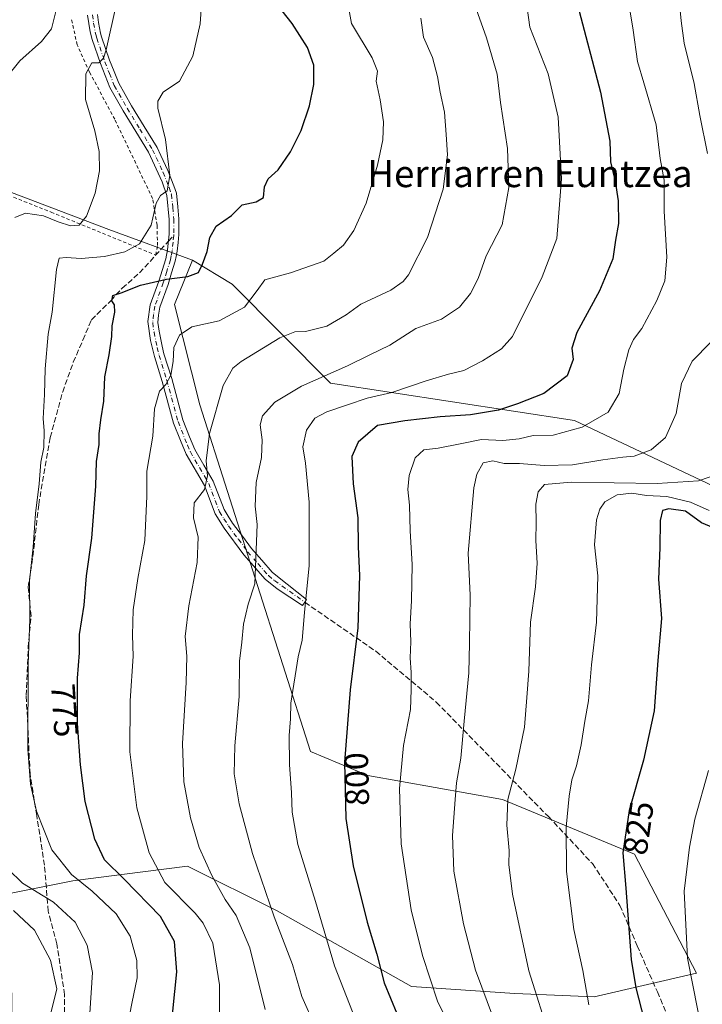
# Model space of a CAD drawing. Units: metres. Extents: x 590029 to 593458, y 4756780 to 4759143.
# Drawn here: x 591828 to 592030, y 4757727 to 4758019 of the extents above; entities that cross this region are included whole.
import ezdxf
from ezdxf.enums import TextEntityAlignment as Align

# ---------------------------------------------------------------- set-up
doc = ezdxf.new("R2010")
doc.units = ezdxf.units.M
doc.header["$MEASUREMENT"] = 0
for name, pattern in [('DGN Style 2', [1.6480167562047852, 0.988810053722871, -0.6592067024819142]), ('DGN Style 3', [2.307223458686699, 1.648016756204785, -0.6592067024819142]), ('DGN Style 4', [2.6384748266838614, 1.318413404963828, -0.6592067024819142, 0.001648016756204785, -0.6592067024819142])]:
    doc.linetypes.add(name, pattern=pattern)
for name, color, linetype, lineweight in [('Alambrada', 7, 'DGN Style 2', 0), ('Arbolado forestal CxS', 92, 'Continuous', 0), ('Camino Cxs', 7, 'Continuous', 0), ('Camino eje', 30, 'DGN Style 4', 13), ('Curva de nivel maestra', 30, 'Continuous', 30), ('Curva de nivel normal', 30, 'Continuous', 0), ('Pastizal CxS', 92, 'Continuous', 0), ('Rótulo de curva de nivel directora', 7, 'Continuous', 0), ('Senda', 7, 'DGN Style 3', 0), ('Senda no paivmentada conexión', 7, 'DGN Style 3', 0), ('Texto cartográfico', 7, 'Continuous', 0)]:
    doc.layers.add(name, color=color, linetype=linetype, lineweight=lineweight)
doc.styles.add('Style-Arial', font='txt')

msp = doc.modelspace()

# ---------------------------------------------------------------- linework, layer by layer
at = {"layer": 'Alambrada', "color": 7, "linetype": 'DGN Style 2', "lineweight": 0}
msp.add_polyline3d([(591796.7901, 4757977.640100001, 760.1698000000034), (591836.9901000002, 4757961.6501, 774.4477999999945), (591867.9901000002, 4757948.9301, 779.0638999999939), (591868.5100999996, 4757951.7301, 776.9643000000069), (591868.3901000004, 4757957.800100001, 771.3472999999941), (591867.0701000001, 4757965.720100001, 770.3678000000073), (591855.8300999999, 4757989.170100001, 769.4180000000051), (591848.3901000004, 4758003.1601, 772.4233999999997), (591844.7100999998, 4758011.2401, 775.3622000000032), (591843.0000999998, 4758019.0001, 774.5832999999984)], dxfattribs=at)
at = {"layer": 'Arbolado forestal CxS', "color": 92, "linetype": 'Continuous', "lineweight": 0}
for points in [[(591825.4269000003, 4757700.968499999, 758.4642000000022), (591825.1940000001, 4757759.801300001, 763.1876000000047), (591843.4369000001, 4757763.534399999, 769.8512000000047), (591847.9519999997, 4757764.1096, 771.2431000000071), (591863.4160000002, 4757766.079700001, 777.8426999999938), (591877.4341000002, 4757767.865700001, 782.8288000000031), (591903.9811000006, 4757754.5977, 790.0522000000057), (591943.8006999996, 4757732.145, 802.4306999999973), (591974.4318000004, 4757730.103800001, 812.7468999999984), (591997.9146999996, 4757729.081900001, 820.0788999999932), (592028.1958999997, 4757736.0919, 830.1022999999988), (592009.8065, 4757771.369899999, 825.2087999999932), (591970.6957, 4757787.5439, 813.5964999999997), (591930.8755000001, 4757794.655200001, 801.8540000000066), (591913.8096000003, 4757801.7667, 796.2119999999995), (591881.0900999998, 4757904.5792, 783.1656999999979), (591873.5976999998, 4757934.319499999, 776.6959999999963), (591878.9210000001, 4757947.4373, 773.4492000000029), (591890.6550000003, 4757940.3203, 778.0213999999978), (591919.7484999998, 4757910.937700001, 791.3271999999997), (591992.0296999998, 4757899.891899999, 803.3007000000072), (592040.3816999998, 4757877.136399999, 816.9474000000046)], [(591878.9210000001, 4757947.4373, 773.4492000000029), (591873.5976999998, 4757934.319499999, 776.6959999999963), (591881.0900999998, 4757904.5792, 783.1656999999979), (591913.8096000003, 4757801.7667, 796.2119999999995), (591930.8755000001, 4757794.655200001, 801.8540000000066), (591970.6957, 4757787.5439, 813.5964999999997), (592009.8065, 4757771.369899999, 825.2087999999932), (592028.1958999997, 4757736.0919, 830.1022999999988), (591997.9146999996, 4757729.081900001, 820.0788999999932), (591974.4318000004, 4757730.103800001, 812.7468999999984), (591943.8006999996, 4757732.145, 802.4306999999973), (591903.9811000006, 4757754.5977, 790.0522000000057), (591877.4341000002, 4757767.865700001, 782.8288000000031), (591863.4160000002, 4757766.079700001, 777.8426999999938), (591847.9519999997, 4757764.1096, 771.2431000000071), (591843.4369000001, 4757763.534399999, 769.8512000000047), (591825.1940000001, 4757759.801300001, 763.1876000000047)], [(591878.9210000001, 4757947.4373, 773.4492000000029), (591890.6550000003, 4757940.3203, 778.0213999999978), (591919.7484999998, 4757910.937700001, 791.3271999999997), (591992.0296999998, 4757899.891899999, 803.3007000000072), (592040.3816999998, 4757877.136399999, 816.9474000000046), (592061.7133, 4757847.272299999, 831.7085999999982), (592095.9983000001, 4757822.9923, 842.3466000000045), (592136.4508999996, 4757797.807700001, 847.5449999999984), (592139.4671999998, 4757824.851, 841.7595000000002)]]:
    msp.add_polyline3d(points, dxfattribs=at)
at = {"layer": 'Camino Cxs', "color": 7, "linetype": 'Continuous', "lineweight": 0}
msp.add_polyline3d([(591850.7267000005, 4758020.1831, 766.7538999999962), (591851.0601000004, 4758017.8959, 766.4848000000056), (591851.6627000002, 4758014.668500001, 766.7624000000069), (591851.9436999997, 4758013.653700001, 766.732600000003), (591854.3214999996, 4758006.717900001, 769.3304000000062), (591855.6875, 4758003.313100001, 770.6003000000055), (591857.0751, 4757999.8463, 770.8991999999998), (591860.8333000002, 4757993.2105, 771.9281000000047), (591864.5756999999, 4757987.076099999, 771.1587000000001), (591868.3958999999, 4757980.8101, 772.6613999999972), (591869.5043000003, 4757978.4845, 773.2875000000058), (591871.5403000005, 4757974.0285, 773.9952000000048), (591873.3563000001, 4757969.447899999, 773.592499999999), (591874.1250999998, 4757967.235300001, 773.2706999999937), (591874.5225000001, 4757963.2599, 772.0108000000037), (591874.8857000005, 4757959.653899999, 772.2452999999952), (591874.8444999997, 4757955.003900001, 773.5593999999984), (591874.6237000005, 4757952.6161, 774.5522000000057), (591874.3863000004, 4757950.078500001, 775.7118000000046), (591874.0809000004, 4757948.5407, 776.5114000000032), (591873.7999, 4757947.1461, 777.1454999999987), (591872.6963000001, 4757943.6315, 777.6848999999929), (591871.6423000004, 4757940.262499999, 778.5384999999952), (591869.1973000001, 4757933.449100001, 778.7697999999947), (591868.8623000003, 4757931.169299999, 778.2547999999952), (591868.6023000004, 4757928.9341, 778.3059999999969), (591868.9691000005, 4757926.348099999, 778.8378999999986), (591869.8589000005, 4757921.9143, 780.3343000000023), (591870.4297000002, 4757919.626300001, 781.2924999999959), (591872.7200999996, 4757912.3157, 781.4530999999988), (591876.0418999996, 4757900.0747, 784.4057999999933), (591877.9994999999, 4757895.0407, 784.8788999999962), (591878.7906999998, 4757893.181700001, 784.6897999999928), (591879.5938999997, 4757891.287900001, 784.8868999999977), (591882.2566999998, 4757886.714299999, 785.9805000000051), (591885.0383000001, 4757881.928099999, 789.1058000000049), (591888.2383000003, 4757873.524499999, 788.5007999999943), (591889.4817000004, 4757871.558700001, 788.9121000000015), (591890.7812999999, 4757869.5163, 789.434500000003), (591893.6785000004, 4757865.6205, 791.2933000000049), (591896.3989000004, 4757861.9669, 797.8821999999927), (591899.3919000002, 4757858.529300001, 804.741200000004), (591902.4483000003, 4757855.010500001, 806.7765999999974), (591904.1045000004, 4757853.657500001, 805.5194000000047), (591912.7105, 4757846.8937, 806.2774000000064), (591912.1801000005, 4757846.050100001, 806.744000000006), (591911.5201000003, 4757845.050100001, 807.1178999999976), (591903.9600999998, 4757850.0101, 802.9465999999958), (591900.4101, 4757852.9101, 803.2823999999965), (591894.1300999997, 4757860.140100001, 794.6719000000013), (591888.2701000003, 4757868.020099999, 788.7666000000027), (591885.6201, 4757872.210100001, 787.2578999999969), (591882.4001000002, 4757880.670100001, 786.6304999999993), (591876.9801000003, 4757889.9801, 784.9165000000066), (591875.3000999996, 4757893.940099999, 785.1022999999988), (591873.2701000003, 4757899.1601, 783.8347000000067), (591869.9200999998, 4757911.5001, 781.0749000000069), (591867.6101000002, 4757918.870100001, 779.0709999999963), (591866.4301000005, 4757923.600099999, 777.8375999999989), (591865.6300999997, 4757929.2401, 777.6633000000003), (591866.3501000004, 4757934.140100001, 779.4544000000024), (591868.8800999997, 4757941.190099999, 780.9229999999953), (591870.9700999996, 4757947.870100001, 778.2148000000017), (591871.5000999998, 4757950.5001, 776.3239000000032), (591871.9301000005, 4757955.1501, 773.277700000006), (591871.9700999996, 4757959.520099999, 771.4321999999956), (591871.2600999996, 4757966.5701, 771.522299999997), (591869.8601000002, 4757970.600099999, 772.1169999999984), (591865.8300999999, 4757979.420100001, 771.8539000000019), (591858.3201000001, 4757991.7301, 771.2560999999987), (591854.4401000004, 4757998.5801, 770.2271000000038), (591851.5900999998, 4758005.700099999, 769.7792000000045), (591849.1401000004, 4758012.850099999, 771.0224000000018), (591848.5201000003, 4758015.090100001, 770.8368000000046), (591847.8000999996, 4758020.030099999, 770.0602999999975)], dxfattribs=at)
msp.add_polyline3d([(591850.7267000005, 4758020.1831, 766.7538999999962), (591851.0601000004, 4758017.8959, 766.4848000000056), (591851.6627000002, 4758014.668500001, 766.7624000000069), (591851.9436999997, 4758013.653700001, 766.732600000003), (591854.3214999996, 4758006.717900001, 769.3304000000062), (591855.6875, 4758003.313100001, 770.6003000000055), (591857.0751, 4757999.8463, 770.8991999999998), (591860.8333000002, 4757993.2105, 771.9281000000047), (591864.5756999999, 4757987.076099999, 771.1587000000001), (591868.3958999999, 4757980.8101, 772.6613999999972), (591869.5043000003, 4757978.4845, 773.2875000000058), (591871.5403000005, 4757974.0285, 773.9952000000048), (591873.3563000001, 4757969.447899999, 773.592499999999), (591874.1250999998, 4757967.235300001, 773.2706999999937), (591874.5225000001, 4757963.2599, 772.0108000000037), (591874.8857000005, 4757959.653899999, 772.2452999999952), (591874.8444999997, 4757955.003900001, 773.5593999999984), (591874.6237000005, 4757952.6161, 774.5522000000057), (591874.3863000004, 4757950.078500001, 775.7118000000046), (591874.0809000004, 4757948.5407, 776.5114000000032), (591873.7999, 4757947.1461, 777.1454999999987), (591872.6963000001, 4757943.6315, 777.6848999999929), (591871.6423000004, 4757940.262499999, 778.5384999999952), (591869.1973000001, 4757933.449100001, 778.7697999999947), (591868.8623000003, 4757931.169299999, 778.2547999999952), (591868.6023000004, 4757928.9341, 778.3059999999969), (591868.9691000005, 4757926.348099999, 778.8378999999986), (591869.8589000005, 4757921.9143, 780.3343000000023), (591870.4297000002, 4757919.626300001, 781.2924999999959), (591872.7200999996, 4757912.3157, 781.4530999999988), (591876.0418999996, 4757900.0747, 784.4057999999933), (591877.9994999999, 4757895.0407, 784.8788999999962), (591878.7906999998, 4757893.181700001, 784.6897999999928), (591879.5938999997, 4757891.287900001, 784.8868999999977), (591882.2566999998, 4757886.714299999, 785.9805000000051), (591885.0383000001, 4757881.928099999, 789.1058000000049), (591888.2383000003, 4757873.524499999, 788.5007999999943), (591889.4817000004, 4757871.558700001, 788.9121000000015), (591890.7812999999, 4757869.5163, 789.434500000003), (591893.6785000004, 4757865.6205, 791.2933000000049), (591896.3989000004, 4757861.9669, 797.8821999999927), (591899.3919000002, 4757858.529300001, 804.741200000004), (591902.4483000003, 4757855.010500001, 806.7765999999974), (591904.1045000004, 4757853.657500001, 805.5194000000047), (591912.7105, 4757846.8937, 806.2774000000064), (591912.1801000005, 4757846.050100001, 806.744000000006), (591911.5201000003, 4757845.050100001, 807.1178999999976), (591903.9600999998, 4757850.0101, 802.9465999999958), (591900.4101, 4757852.9101, 803.2823999999965), (591894.1300999997, 4757860.140100001, 794.6719000000013), (591888.2701000003, 4757868.020099999, 788.7666000000027), (591885.6201, 4757872.210100001, 787.2578999999969), (591882.4001000002, 4757880.670100001, 786.6304999999993), (591876.9801000003, 4757889.9801, 784.9165000000066), (591875.3000999996, 4757893.940099999, 785.1022999999988), (591873.2701000003, 4757899.1601, 783.8347000000067), (591869.9200999998, 4757911.5001, 781.0749000000069), (591867.6101000002, 4757918.870100001, 779.0709999999963), (591866.4301000005, 4757923.600099999, 777.8375999999989), (591865.6300999997, 4757929.2401, 777.6633000000003), (591866.3501000004, 4757934.140100001, 779.4544000000024), (591868.8800999997, 4757941.190099999, 780.9229999999953), (591870.9700999996, 4757947.870100001, 778.2148000000017), (591871.5000999998, 4757950.5001, 776.3239000000032), (591871.9301000005, 4757955.1501, 773.277700000006), (591871.9700999996, 4757959.520099999, 771.4321999999956), (591871.2600999996, 4757966.5701, 771.522299999997), (591869.8601000002, 4757970.600099999, 772.1169999999984), (591865.8300999999, 4757979.420100001, 771.8539000000019), (591858.3201000001, 4757991.7301, 771.2560999999987), (591854.4401000004, 4757998.5801, 770.2271000000038), (591851.5900999998, 4758005.700099999, 769.7792000000045), (591849.1401000004, 4758012.850099999, 771.0224000000018), (591848.5201000003, 4758015.090100001, 770.8368000000046), (591847.8000999996, 4758020.030099999, 770.0602999999975)], dxfattribs=at)
at = {"layer": 'Camino eje', "color": 30, "linetype": 'DGN Style 4', "lineweight": 13}
for points in [[(591849.2200999996, 4758020.120100001, 768.4483000000037), (591849.5800999999, 4758017.6501, 768.3378999999986), (591850.2001, 4758014.3301, 768.8928000000016), (591850.5100999996, 4758013.210100001, 768.9177000000054), (591852.9151, 4758006.1951, 768.7418000000035), (591854.2950999998, 4758002.755100001, 769.9695000000065), (591855.7200999996, 4757999.1951, 770.4725999999937), (591859.5401, 4757992.450099999, 771.6797999999981), (591863.2950999998, 4757986.295100001, 770.1659999999974), (591867.0751, 4757980.095100001, 771.9573999999994), (591868.1451000003, 4757977.850099999, 772.3803999999947), (591870.1601, 4757973.440099999, 772.992499999993), (591871.9501, 4757968.925100001, 772.517200000002), (591872.6501000002, 4757966.9101, 772.0494999999937), (591873.0301000001, 4757963.110099999, 771.2624999999972), (591873.3850999996, 4757959.585100001, 771.7649999999995), (591873.3450999996, 4757955.0801, 773.3380999999936), (591873.3148999996, 4757954.7531, 773.498000000007)], [(591873.3148999996, 4757954.7531, 773.498000000007), (591873.1300999997, 4757952.755100001, 774.4983999999968), (591872.9001000002, 4757950.295100001, 775.888699999996), (591872.6101000002, 4757948.835100001, 776.8062999999966), (591872.3450999996, 4757947.520099999, 777.709400000007), (591871.2651000004, 4757944.0801, 778.6116000000038), (591870.2200999996, 4757940.7401, 779.8021000000008), (591867.7351000002, 4757933.815099999, 779.266499999998), (591867.3750999998, 4757931.3651, 777.8545000000014), (591867.0900999998, 4757928.915100001, 777.6656999999979), (591867.4901000002, 4757926.095100001, 777.7112999999954), (591868.3951000003, 4757921.585100001, 779.1110000000045), (591868.9851000002, 4757919.220100001, 780.1502999999939), (591871.2801000001, 4757911.895099999, 781.0295999999945), (591874.6151000002, 4757899.6051, 784.0478000000003), (591876.6101000002, 4757894.475099999, 784.7066000000051), (591877.4101, 4757892.595100001, 784.0319000000018), (591878.2500999998, 4757890.6151, 784.522100000002), (591880.9600999998, 4757885.960100001, 786.0099000000046), (591883.6801000005, 4757881.280099999, 787.7207999999956), (591886.8901000004, 4757872.850099999, 787.5590999999987), (591888.2150999998, 4757870.755100001, 788.2912999999971), (591889.5450999998, 4757868.665100001, 788.9998999999953), (591892.4751000004, 4757864.725099999, 789.7663000000031), (591895.2301000003, 4757861.0251, 796.3208000000013), (591898.2600999996, 4757857.545100001, 804.7606999999989), (591901.4001000002, 4757853.9301, 805.106899999999), (591903.1750999996, 4757852.4801, 805.4015000000073), (591912.1801000005, 4757846.050100001, 806.744000000006)]]:
    msp.add_polyline3d(points, dxfattribs=at)
at = {"layer": 'Curva de nivel maestra', "color": 30, "linetype": 'Continuous', "lineweight": 30, "flags": 128}
for points, elevation in [([(591872.3499999996, 4757718.020099999), (591874.2800000003, 4757736.5001), (591873.54, 4757745.5001), (591869.3700000001, 4757752.870100001), (591858.6799999997, 4757763.9901), (591852.7800000003, 4757769.710100001), (591849.9299999997, 4757775.850099999), (591847.1299999999, 4757787.0001), (591845.6600000003, 4757797.8301), (591844.8099999996, 4757810.0801), (591844.7999999998, 4757823.5101), (591845.3799999999, 4757831.0801), (591845.4500000002, 4757836.5001), (591846.7599999999, 4757845.170100001), (591847.4699999997, 4757853.850099999), (591849.0499999998, 4757865.0801), (591850.2400000002, 4757880.450099999), (591850.4600000001, 4757887.7401), (591851.2199999997, 4757892.8301), (591851.1900000004, 4757895.9101), (591851.6799999997, 4757900.100099999), (591852.6200000001, 4757905.6801), (591852.9600000001, 4757912.8201), (591854.2300000004, 4757919.420100001), (591855, 4757924.8301), (591855.0899999999, 4757928.0101), (591855.8799999999, 4757932.0001), (591855.7599999999, 4757934.1601), (591854.9600000001, 4757935.360099999), (591855.3099999996, 4757937.0001), (591857.75, 4757937.7601), (591863.5099999999, 4757940.0001), (591871.2300000004, 4757941.7501), (591877.4800000004, 4757942.540100001), (591880.7000000002, 4757943.7401), (591881.8399999999, 4757946.2401), (591883.2400000002, 4757949.9801), (591884.04, 4757954.120100001), (591885.8600000005, 4757957.470100001), (591890.4199999999, 4757960.6501), (591893.6200000001, 4757963.780099999), (591897.7199999997, 4757964.7501), (591899.8799999999, 4757966.020099999), (591900.2400000002, 4757969.170100001), (591901.2699999996, 4757971.5001), (591904.2999999998, 4757974.170100001), (591907.9600000001, 4757979.5001), (591911.1299999999, 4757985.8301), (591913.5999999996, 4757993.1601), (591914.8600000005, 4757999.470100001), (591914.8300000001, 4758005.2301), (591913, 4758010.450099999), (591908.4000000004, 4758017.5701), (591902.9100000003, 4758024.6801)], 775), ([(591992.9699999997, 4758023.0801), (591999.8200000003, 4757997.2401), (592002.5800000001, 4757982.710100001), (592002.7699999996, 4757976.520099999), (592004.0800000001, 4757970.8101), (592004.9900000002, 4757965.050100001), (592005.0899999999, 4757958.340100001), (592004.2400000002, 4757953.380100001), (592003.4600000001, 4757947.8301), (591999.5099999999, 4757938.360099999), (591992.79, 4757925.970100001), (591991.29, 4757921.360099999), (591991.6500000004, 4757918.020099999), (591989.9000000004, 4757913.1801), (591982.9699999997, 4757907.950099999), (591975.1600000003, 4757904.880100001), (591969.5899999999, 4757902.970100001), (591961.2999999998, 4757901.610099999), (591952.2699999996, 4757901.0001), (591941.79, 4757899.8301), (591933.6900000004, 4757898.390100001), (591927.9600000001, 4757893.4801), (591926.1399999997, 4757889.2401), (591926.4800000004, 4757881.1601), (591927.8300000001, 4757871.040100001), (591927.9500000002, 4757862.450099999), (591928.3600000005, 4757853.940099999), (591927.8499999996, 4757838.4901), (591925.6200000001, 4757820.140100001), (591923.8899999997, 4757798.620100001), (591924.3200000003, 4757781.9301), (591926.4500000002, 4757767.9301), (591930.6500000004, 4757751.270099999), (591933.4800000004, 4757741.770099999), (591935.6799999997, 4757733.290100001), (591939.4400000004, 4757724.140100001)], 800), ([(592036.0899999999, 4757866.880100001), (592029.6500000004, 4757869.590100001), (592024.9600000001, 4757873.050100001), (592019.9800000004, 4757873.770099999), (592018.0999999996, 4757873.2301), (592017.4000000004, 4757870.300100001), (592017.3600000005, 4757862.210100001), (592016.9600000001, 4757852.850099999), (592017.8899999997, 4757841.190099999), (592016.7800000003, 4757828.7601), (592015.6900000004, 4757813.8301), (592012.5, 4757799.2601), (592008.2199999997, 4757784.340100001), (592006.4000000004, 4757771.780099999), (592007.3099999996, 4757761.300100001), (592008.8899999997, 4757740.170100001), (592010.2699999996, 4757731.7601), (592012.6799999997, 4757722.190099999)], 825)]:
    msp.add_lwpolyline(points, dxfattribs=dict(at, elevation=elevation))
at = {"layer": 'Curva de nivel normal', "color": 30, "linetype": 'Continuous', "lineweight": 0, "flags": 128}
for points, elevation in [([(591881.75, 4758026.199999999), (591881.1200000001, 4758017.480000001), (591879.0199999996, 4758007.869999999), (591875.04, 4758000.5), (591870.1699999999, 4757997.17), (591868.6200000001, 4757994.529999999), (591868.6299999999, 4757992.52), (591870.8700000001, 4757983.16), (591872.1600000003, 4757972.470000001), (591871.3499999996, 4757967.930000001), (591869.3600000005, 4757966.609999999), (591868.1399999997, 4757964.359999999), (591866.6799999997, 4757957.83), (591863.2300000004, 4757952.24), (591858.7999999998, 4757949.92), (591852.7999999998, 4757948.539999999), (591845.9100000003, 4757947.949999999), (591841.4699999997, 4757948.26), (591839.3799999999, 4757948.060000001), (591838.5800000001, 4757944.640000001), (591837.3300000001, 4757931.99), (591836.1399999997, 4757925.539999999), (591835.2100000001, 4757915.199999999), (591835.0800000001, 4757907.609999999), (591834.6299999999, 4757900.52), (591834.9500000002, 4757896.810000001), (591834.8600000005, 4757891.930000001), (591833.9299999997, 4757887.57), (591833.4500000002, 4757881.119999999), (591832.4000000004, 4757872.369999999), (591831.6600000003, 4757862.390000001), (591830.6200000001, 4757852.359999999), (591830.7199999997, 4757840.99), (591830.1600000003, 4757827.689999999), (591830.0899999999, 4757802.49), (591830.8700000001, 4757792.119999999), (591832.6500000004, 4757784.119999999), (591837.25, 4757772.720000001), (591843.0199999996, 4757765.32), (591849.1299999999, 4757760.42), (591856.2699999996, 4757753.74), (591860.4000000004, 4757747.100000001), (591862.4000000004, 4757739.92), (591862.4500000002, 4757734.77), (591860.8700000001, 4757727.17), (591859.1799999997, 4757717.99)], 770), ([(591926.2800000003, 4757724.680000001), (591920.9299999997, 4757738.33), (591915.3399999999, 4757757.4), (591910.1399999997, 4757774.210000001), (591908.3899999997, 4757783.789999999), (591908.2100000001, 4757789.609999999), (591907.6399999997, 4757797.980000001), (591907.5599999996, 4757806.560000001), (591907.9000000004, 4757811.5), (591908.0199999996, 4757816.17), (591910.1799999997, 4757829.880000001), (591911.3799999999, 4757834.779999999), (591912.0700000003, 4757843), (591913.5, 4757856.939999999), (591913.5, 4757875.689999999), (591912.3200000003, 4757887.279999999), (591911.5700000003, 4757892.08), (591912.6900000004, 4757897.08), (591915.1500000004, 4757900.59), (591918.7300000004, 4757902.52), (591924.8200000003, 4757904.52), (591930.6799999997, 4757906.57), (591937.9800000004, 4757908.16), (591948.0999999996, 4757911.66), (591954.7699999996, 4757913.609999999), (591959.2599999999, 4757914.699999999), (591964.8300000001, 4757917.619999999), (591970.4600000001, 4757921.16), (591973.6500000004, 4757924.83), (591982.4400000004, 4757942.5), (591986.8399999999, 4757953.83), (591988.2199999997, 4757971.5), (591987.2300000004, 4757989.850000001), (591984.2800000003, 4758002.630000001), (591978.8499999996, 4758016.470000001), (591977.5599999996, 4758025.83)], 795), ([(591826.2199999997, 4757960.039999999), (591829.3600000005, 4757961.32), (591834.7699999996, 4757960.59), (591839.0899999999, 4757958.76), (591842.7800000003, 4757957.65), (591845.3200000003, 4757957.83), (591847.5199999996, 4757960.5), (591850.04, 4757967.25), (591851.3499999996, 4757973.880000001), (591851.2599999999, 4757979.66), (591849.9100000003, 4757985.75), (591847.2199999997, 4757995.050000001), (591847.2800000003, 4758002.689999999), (591849.0899999999, 4758005.91), (591851.0999999996, 4758005.930000001), (591852.5, 4758007.33), (591853.3200000003, 4758009.800000001), (591856.4199999999, 4758023.5)], 765), ([(591886.8600000005, 4757721.430000001), (591886.9299999997, 4757732.66), (591884.9100000003, 4757745.01), (591882, 4757750.99), (591879.6900000004, 4757753.869999999), (591870.7000000002, 4757763.02), (591866.04, 4757771.75), (591862.3799999999, 4757785.109999999), (591860.3200000003, 4757801.720000001), (591860.4299999997, 4757816.83), (591861.29, 4757830.039999999), (591861.1200000001, 4757836.26), (591861.3399999999, 4757843.76), (591862.6600000003, 4757853.050000001), (591864.7599999999, 4757864.380000001), (591865.3200000003, 4757877.5), (591865.3300000001, 4757884.939999999), (591867.1399999997, 4757895.279999999), (591867.6500000004, 4757903.390000001), (591869.0700000003, 4757908.59), (591871, 4757910.560000001), (591872.4699999997, 4757913.300000001), (591873.1399999997, 4757917.42), (591873.3700000001, 4757921.5), (591875.04, 4757925.230000001), (591878.6600000003, 4757927.630000001), (591886.8300000001, 4757929.4), (591894.3300000001, 4757933.539999999), (591898.0199999996, 4757938.470000001), (591900.3300000001, 4757941.619999999), (591907.8899999997, 4757943.66), (591917.79, 4757947.100000001), (591920.7800000003, 4757949.5), (591923.5999999996, 4757951.83), (591926.6600000003, 4757956.17), (591930.2999999998, 4757964.34), (591933.7400000002, 4757975.539999999), (591935.2999999998, 4757983.100000001), (591935.4400000004, 4757988.439999999), (591934.5199999996, 4757994.92), (591933.2599999999, 4758000.52), (591933.6799999997, 4758003.439999999), (591932.1299999999, 4758007.359999999), (591925.9500000002, 4758017.59), (591924.7599999999, 4758024.82)], 780), ([(591915.1200000001, 4757720.5), (591911.2999999998, 4757729.199999999), (591908.5199999996, 4757738.66), (591903.0899999999, 4757752.82), (591896.6799999997, 4757771.560000001), (591892.6900000004, 4757786.34), (591891.2699999996, 4757795.15), (591891.4100000003, 4757803.480000001), (591892.6699999999, 4757818.16), (591892.8499999996, 4757828.600000001), (591893.5300000003, 4757834.24), (591893.9800000004, 4757839.600000001), (591895.3499999996, 4757845.5), (591897.3600000005, 4757851.5), (591898.0300000003, 4757869.060000001), (591897.4800000004, 4757874.52), (591897.7100000001, 4757881.529999999), (591899.3099999996, 4757888.930000001), (591899.54, 4757894.17), (591898.9600000001, 4757898.58), (591899.6699999999, 4757901.34), (591903.3099999996, 4757905.390000001), (591911.1399999997, 4757910.07), (591924.79, 4757916.130000001), (591931.4199999999, 4757919.41), (591937.3899999997, 4757922.24), (591945.0999999996, 4757927.130000001), (591952.6600000003, 4757929.91), (591957.9600000001, 4757933.5), (591961.2800000003, 4757937.5), (591963.4900000002, 4757941.960000001), (591965.9199999999, 4757948.689999999), (591970.6699999999, 4757957.92), (591972.6100000005, 4757969), (591972.2300000004, 4757980.529999999), (591970.0999999996, 4757994.109999999), (591969.1200000001, 4758002.57), (591966.04, 4758013.279999999), (591962.4800000004, 4758023.300000001)], 790), ([(591958.9199999999, 4757713.17), (591951.5899999999, 4757727.5), (591947.0700000003, 4757741.33), (591943.6900000004, 4757754.880000001), (591940.7000000002, 4757774.5), (591940.2100000001, 4757790.84), (591941.4500000002, 4757803.550000001), (591943.4600000001, 4757814.25), (591943.6600000003, 4757820.109999999), (591943.7000000002, 4757825.24), (591943.4000000004, 4757829.619999999), (591943.5800000001, 4757834.300000001), (591943.3499999996, 4757839.619999999), (591943.8099999996, 4757846.5), (591944.0099999999, 4757857.189999999), (591943.4199999999, 4757867.25), (591943.1799999997, 4757874.859999999), (591942.6699999999, 4757879.449999999), (591943.0700000003, 4757883.619999999), (591944.8700000001, 4757888.800000001), (591947.3899999997, 4757891.24), (591951.6600000003, 4757891.67), (591958.2400000002, 4757892.960000001), (591964.5599999996, 4757894.310000001), (591970.79, 4757893.939999999), (591975.7000000002, 4757894.449999999), (591979.8099999996, 4757895.470000001), (591985.7199999997, 4757895.600000001), (591994.3300000001, 4757897.890000001), (592002.0599999996, 4757902.359999999), (592005.2800000003, 4757907.960000001), (592006.7199999997, 4757915.17), (592008.1200000001, 4757920.850000001), (592009.5300000003, 4757923.91), (592012.0499999998, 4757927.180000001), (592016.4500000002, 4757935.5), (592018.8200000003, 4757941.289999999), (592019.4500000002, 4757948.34), (592018.6100000005, 4757961.960000001), (592018.6600000003, 4757971.17), (592017.4600000001, 4757977.58), (592016.25, 4757987.5), (592012.5999999996, 4757999.949999999), (592010.7400000002, 4758006.27), (592009.4900000002, 4758015.550000001), (592007.8200000003, 4758025.26)], 805), ([(592031.5199999996, 4757979.08), (592029.25, 4757990.32), (592027.4800000004, 4757999.75), (592024.5700000003, 4758011.779999999), (592023.7199999997, 4758018.350000001), (592023.1200000001, 4758024.58)], 810), ([(591823.6900000004, 4758001.5), (591827.7699999996, 4758006.470000001), (591834.1200000001, 4758012.210000001), (591837.0899999999, 4758015.99), (591838.3899999997, 4758021.100000001)], 760), ([(591900.4199999999, 4757725.390000001), (591895.8899999997, 4757743.600000001), (591891.79, 4757753.189999999), (591888.5700000003, 4757757.970000001), (591884.6200000001, 4757765.09), (591880.9100000003, 4757773.41), (591878.2999999998, 4757782.17), (591876.3399999999, 4757792.83), (591875.9000000004, 4757804.17), (591877.0199999996, 4757822.220000001), (591877.2100000001, 4757830.029999999), (591876.7300000004, 4757835.92), (591877.7800000003, 4757844.99), (591880.2999999998, 4757857.84), (591880.5599999996, 4757865.33), (591879.2100000001, 4757871.02), (591879.4100000003, 4757875.470000001), (591882.4299999997, 4757879.5), (591883.3700000001, 4757883.5), (591882.9600000001, 4757887.930000001), (591883.9299999997, 4757896.100000001), (591887.9900000002, 4757910.310000001), (591890.8600000005, 4757915.439999999), (591893.3200000003, 4757917.42), (591904.7699999996, 4757924.41), (591909.1699999999, 4757926.220000001), (591912.3300000001, 4757926.26), (591918.6399999997, 4757927.9), (591924.3799999999, 4757931.230000001), (591928.7699999996, 4757934.380000001), (591937.6399999997, 4757938.51), (591941.3499999996, 4757941.08), (591942.8499999996, 4757943.060000001), (591948.5199999996, 4757954.17), (591953.1699999999, 4757968.5), (591954.4199999999, 4757978.619999999), (591954, 4757984.67), (591953.5599999996, 4757991.289999999), (591952.25, 4757997.17), (591951.5199999996, 4758001.83), (591949.9600000001, 4758007.5), (591947.3700000001, 4758013.5), (591946.5700000003, 4758019.17)], 785), ([(591968.1100000005, 4757722.640000001), (591962.75, 4757737), (591959.1799999997, 4757750.710000001), (591956.3399999999, 4757766.4), (591955.8899999997, 4757776.970000001), (591956.75, 4757787.59), (591957.0599999996, 4757792.5), (591958.3799999999, 4757799.83), (591959.3399999999, 4757810.83), (591960.7800000003, 4757825.17), (591960.9199999999, 4757833.9), (591961.1200000001, 4757848.109999999), (591960.5700000003, 4757860.57), (591962.25, 4757879.949999999), (591963.1500000004, 4757883.99), (591965.04, 4757887.41), (591967.8600000005, 4757887.949999999), (591971.2100000001, 4757887.199999999), (591975.7699999996, 4757887.180000001), (591983.0999999996, 4757886.609999999), (591991.4299999997, 4757886.810000001), (592000.4299999997, 4757888.289999999), (592006.4299999997, 4757889.09), (592009.7699999996, 4757889.350000001), (592014.7699999996, 4757891.210000001), (592019.0199999996, 4757894.84), (592022.1600000003, 4757901.939999999), (592023.7400000002, 4757910.83), (592026.9600000001, 4757917.5), (592032.4800000004, 4757923.17)], 810), ([(592035.0999999996, 4757884.24), (592028.7699999996, 4757882.02), (592016.5199999996, 4757881.210000001), (591991.0899999999, 4757881.67), (591983.1799999997, 4757880.930000001), (591981.3300000001, 4757878.76), (591980.6399999997, 4757875.08), (591980.7199999997, 4757869.710000001), (591980.5899999999, 4757864.350000001), (591980.9800000004, 4757857.66), (591980.4900000002, 4757850.619999999), (591979.0199999996, 4757840.109999999), (591978.5700000003, 4757825.630000001), (591977.9800000004, 4757817.779999999), (591977.2199999997, 4757809.029999999), (591974.7000000002, 4757796.600000001), (591972.3399999999, 4757787.609999999), (591972.0099999999, 4757779.949999999), (591972.7300000004, 4757772.51), (591972.6200000001, 4757768.369999999), (591973.7000000002, 4757759.57), (591978.5099999999, 4757736.789999999), (591984.9600000001, 4757716.49)], 815), ([(591996.3300000001, 4757726.77), (591994.5, 4757736.91), (591991.8899999997, 4757749.100000001), (591989.7000000002, 4757766.220000001), (591989.5899999999, 4757779.4), (591990.4400000004, 4757788.560000001), (591991.2800000003, 4757793.439999999), (591992.7000000002, 4757797.59), (591994.0800000001, 4757803.77), (591995.1399999997, 4757810.83), (591996.2000000002, 4757816.83), (591997.0899999999, 4757827.5), (591998.5599999996, 4757840.17), (591998.9600000001, 4757853.9), (591998, 4757863.08), (591998.5800000001, 4757870.460000001), (591999.5800000001, 4757873.680000001), (592001.0899999999, 4757875.850000001), (592004.7000000002, 4757877.84), (592009.0999999996, 4757878.4), (592013.4299999997, 4757877.710000001), (592019.4299999997, 4757877.380000001), (592026.4299999997, 4757875.699999999), (592031.9400000004, 4757873.189999999)], 820), ([(592030.1299999999, 4757717.600000001), (592025.5199999996, 4757740.609999999), (592024.5199999996, 4757760.4), (592026.1399999997, 4757773.439999999), (592027.7000000002, 4757781.74), (592031.7199999997, 4757796.17)], 830), ([(591848.4800000004, 4757724.279999999), (591849.2800000003, 4757736.34), (591847.6600000003, 4757744.4), (591844.1200000001, 4757751.24), (591837.7199999997, 4757757.180000001), (591828.5499999998, 4757762.789999999), (591824.2300000004, 4757766.92)], 765), ([(591836.1600000003, 4757721.15), (591838.7000000002, 4757731.49), (591836.8099999996, 4757739.99), (591832.0599999996, 4757748.859999999), (591825.8399999999, 4757754.689999999)], 760)]:
    msp.add_lwpolyline(points, dxfattribs=dict(at, elevation=elevation))
at = {"layer": 'Pastizal CxS', "color": 92, "linetype": 'Continuous', "lineweight": 0}
for points in [[(591878.9210000001, 4757947.4373, 773.4492000000029), (591854.1382999998, 4757956.538699999, 766.506899999993), (591823.1523000002, 4757968.313100001, 761.2842999999993), (591784.7302999999, 4757986.284700001, 749.7832999999956), (591762.5871000001, 4758011.2259, 741.5161999999983), (591739.1010999996, 4758012.008500001, 735.577099999995), (591724.1438999996, 4758013.2555, 733.147100000002), (591720.3120999997, 4758013.574899999, 732.6049000000058), (591711.5941000005, 4758006.6161, 733.266499999998), (591699.9086999996, 4757983.5485, 730.4067000000068), (591703.8690999999, 4757888.903700001, 724.922000000006)], [(591823.1523000002, 4757968.313100001, 761.2842999999993), (591854.1382999998, 4757956.538699999, 766.506899999993), (591878.9210000001, 4757947.4373, 773.4492000000029), (591873.5976999998, 4757934.319499999, 776.6959999999963), (591881.0900999998, 4757904.5792, 783.1656999999979), (591913.8096000003, 4757801.7667, 796.2119999999995), (591930.8755000001, 4757794.655200001, 801.8540000000066), (591970.6957, 4757787.5439, 813.5964999999997), (592009.8065, 4757771.369899999, 825.2087999999932), (592028.1958999997, 4757736.0919, 830.1022999999988), (591997.9146999996, 4757729.081900001, 820.0788999999932), (591974.4318000004, 4757730.103800001, 812.7468999999984), (591943.8006999996, 4757732.145, 802.4306999999973), (591903.9811000006, 4757754.5977, 790.0522000000057), (591877.4341000002, 4757767.865700001, 782.8288000000031), (591863.4160000002, 4757766.079700001, 777.8426999999938), (591847.9519999997, 4757764.1096, 771.2431000000071), (591843.4369000001, 4757763.534399999, 769.8512000000047), (591825.1940000001, 4757759.801300001, 763.1876000000047)], [(592040.3816999998, 4757877.136399999, 816.9474000000046), (591992.0296999998, 4757899.891899999, 803.3007000000072), (591919.7484999998, 4757910.937700001, 791.3271999999997), (591890.6550000003, 4757940.3203, 778.0213999999978), (591878.9210000001, 4757947.4373, 773.4492000000029), (591854.1382999998, 4757956.538699999, 766.506899999993), (591823.1523000002, 4757968.313100001, 761.2842999999993)], [(591878.9210000001, 4757947.4373, 773.4492000000029), (591873.5976999998, 4757934.319499999, 776.6959999999963), (591881.0900999998, 4757904.5792, 783.1656999999979), (591913.8096000003, 4757801.7667, 796.2119999999995), (591930.8755000001, 4757794.655200001, 801.8540000000066), (591970.6957, 4757787.5439, 813.5964999999997), (592009.8065, 4757771.369899999, 825.2087999999932), (592028.1958999997, 4757736.0919, 830.1022999999988), (591997.9146999996, 4757729.081900001, 820.0788999999932), (591974.4318000004, 4757730.103800001, 812.7468999999984), (591943.8006999996, 4757732.145, 802.4306999999973), (591903.9811000006, 4757754.5977, 790.0522000000057), (591877.4341000002, 4757767.865700001, 782.8288000000031), (591863.4160000002, 4757766.079700001, 777.8426999999938), (591847.9519999997, 4757764.1096, 771.2431000000071), (591843.4369000001, 4757763.534399999, 769.8512000000047), (591825.1940000001, 4757759.801300001, 763.1876000000047)], [(591878.9210000001, 4757947.4373, 773.4492000000029), (591890.6550000003, 4757940.3203, 778.0213999999978), (591919.7484999998, 4757910.937700001, 791.3271999999997), (591992.0296999998, 4757899.891899999, 803.3007000000072), (592040.3816999998, 4757877.136399999, 816.9474000000046), (592061.7133, 4757847.272299999, 831.7085999999982), (592095.9983000001, 4757822.9923, 842.3466000000045), (592136.4508999996, 4757797.807700001, 847.5449999999984), (592139.4671999998, 4757824.851, 841.7595000000002)]]:
    msp.add_polyline3d(points, dxfattribs=at)
at = {"layer": 'Senda', "color": 7, "linetype": 'DGN Style 3', "lineweight": 0}
for points in [[(591840.9901000002, 4757719.8201, 779.917300000001), (591840.9901000002, 4757729.790100001, 775.0528999999952), (591838.7200999996, 4757744.790100001, 770.7207999999956), (591836.1601, 4757754.460100001, 772.3464999999997), (591835.0201000003, 4757768.130100001, 769.215400000001), (591832.7500999998, 4757782.840100001, 770.2124999999943), (591830.7500999998, 4757795.0801, 770.0097999999998), (591830.1901000004, 4757807.3201, 770.0048999999999), (591829.6201, 4757818.420100001, 770.3837999999961), (591830.1901000004, 4757832.5701, 772.0820999999996), (591831.0401, 4757841.970100001, 771.6824999999953), (591830.1901000004, 4757850.5001, 776.1349000000046), (591831.6101000002, 4757859.610099999, 779.2173999999941), (591833.3201000001, 4757874.9801, 773.9456999999966), (591836.7301000003, 4757894.9001, 773.9496999999974), (591840.4301000005, 4757908.380100001, 773.233699999997), (591843.5601000004, 4757917.200099999, 773.4039000000049), (591846.4001000002, 4757923.7401, 775.8108000000066), (591848.9600999998, 4757929.720100001, 777.0647999999928), (591854.6501000002, 4757935.4101, 778.812300000005), (591858.0601000004, 4757939.100099999, 779.152700000006), (591863.1901000004, 4757943.6601, 780.7678000000016), (591871.7330999998, 4757953.020099999, 774.6594999999944)], [(591912.1801000005, 4757846.050100001, 806.744000000006), (591933.1801000005, 4757831.530099999, 811.1992000000029), (591951.1101000002, 4757816.450099999, 818.2311000000045), (591984.3201000001, 4757782.520099999, 822.7915999999968), (591997.4101, 4757768.5801, 822.6526000000014), (592005.5201000003, 4757756.220100001, 824.867499999993), (592010.6401000004, 4757744.270099999, 826.2661999999983), (592016.6101000002, 4757730.600099999, 830.2348999999958), (592027.4200999998, 4757704.9801, 839.8224000000046), (592056.7001, 4757656.140100001, 852.431899999996), (592067.5100999996, 4757633.370100001, 853.9290999999939), (592078.8800999997, 4757607.300100001, 856.3169999999956)]]:
    msp.add_polyline3d(points, dxfattribs=at)
at = {"layer": 'Senda no paivmentada conexión', "color": 7, "linetype": 'DGN Style 3', "lineweight": 0, "extrusion": (0.2990821012437475, 0.3276705536389519, 0.8962041647936967), "elevation": 1736753.594956814, "flags": 128}
msp.add_lwpolyline([(2770432.131494907, -3506682.541263753), (2770432.131494907, -3506685.159366596)], dxfattribs=at)

# ---------------------------------------------------------------- texts
at = {"layer": 'Rótulo de curva de nivel directora', "color": 7, "linetype": 'Continuous', "lineweight": 0, "style": 'Style-Arial'}
for s, rotation, p in [('775', 273.9693587446241, (591841.0019419476, 4757814.005310341)), ('800', 91.47590943080336, (591927.5512669552, 4757793.631404349)), ('825', 81.75511010798103, (592011.0328191327, 4757779.148933254))]:
    msp.add_text(s, height=7.000000000000002, rotation=rotation, dxfattribs=at).set_placement(p, align=Align.MIDDLE_CENTER)
at = {"layer": 'Texto cartográfico', "color": 7, "linetype": 'Continuous', "lineweight": 0, "style": 'Style-Arial'}
msp.add_text('Herriarren Euntzea', height=8, dxfattribs=at).set_placement((591978.8518207319, 4757973.07015), align=Align.MIDDLE_CENTER)

doc.saveas('drawing.dxf')
